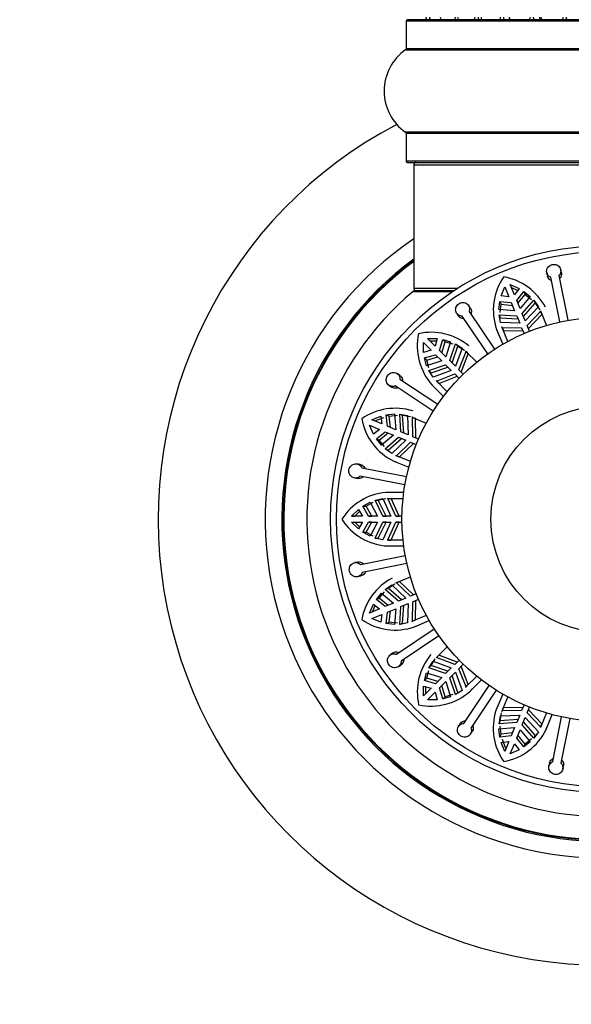
# Model space of a CAD drawing. Units: millimetres. Extents: x 0 to 1525, y 0 to 2645.
# Drawn here: x 510 to 556, y 1438 to 1521 of the extents above; entities that cross this region are included whole.
import ezdxf
from ezdxf import colors
from ezdxf.entities.mleader import LeaderData, LeaderLine
from ezdxf.math import Vec2, Vec3

# ---------------------------------------------------------------- set-up
doc = ezdxf.new("R2010")
doc.units = ezdxf.units.MM
doc.layers.add('DV1_Défaut', color=7, linetype='Continuous')
doc.layers.add('Défaut', color=7, linetype='Continuous')

# ---------------------------------------------------------------- blocks, each defined once
blk = doc.blocks.new('_DOT')
at = {"color": 0}
blk.add_line((0, 0), (-1, 0), dxfattribs=at)
at = {"color": 0, "const_width": 0.333}
blk.add_lwpolyline([(-0.1665, 0, 1), (0.1665, 0, 1)], format="xyb", close=True, dxfattribs=at)
blk = doc.blocks.new('SE')
at = {"layer": 'DV1_Défaut', "color": 7, "linetype": 'Continuous'}
for p, q in [((542.519, 1520.484), (575.819, 1520.484)), ((542.519, 1520.484), (542.519, 1518.136)), ((575.719, 1520.584), (542.619, 1520.584)), ((542.476, 1518.054), (575.862, 1518.054)), ((575.819, 1518.136), (542.519, 1518.136)), ((575.862, 1511.113), (542.476, 1511.113)), ((542.519, 1511.031), (575.819, 1511.031)), ((542.519, 1511.031), (542.519, 1508.684)), ((575.819, 1508.684), (542.519, 1508.684)), ((542.619, 1508.584), (575.719, 1508.584)), ((543.169, 1508.384), (575.169, 1508.384)), ((543.169, 1508.384), (543.169, 1497.984)), ((554.339, 1499.316), (554.393, 1499.048)), ((555.569, 1499.287), (555.515, 1499.555)), ((555.438, 1495.169), (554.674, 1498.922)), ((555.36, 1499.062), (556.124, 1495.309)), ((543.102, 1497.737), (546.435, 1497.737)), ((546.814, 1497.984), (543.169, 1497.984)), ((546.506, 1497.784), (543.231, 1497.784)), ((550.51, 1497.355), (550.808, 1498.117)), ((550.808, 1498.117), (551.158, 1497.271)), ((551.27, 1498.308), (552.019, 1497.979)), ((551.62, 1497.462), (551.27, 1498.308)), ((551.374, 1498.056), (551.901, 1497.826)), ((552.019, 1497.979), (551.62, 1497.462)), ((551.818, 1496.985), (552.418, 1497.738)), ((552.418, 1497.738), (552.521, 1497.489)), ((552.418, 1497.738), (552.956, 1497.312)), ((550.32, 1496.221), (550.399, 1496.902)), ((550.399, 1496.902), (550.502, 1496.653)), ((550.399, 1496.902), (551.356, 1496.793)), ((551.158, 1497.271), (550.51, 1497.355)), ((552.103, 1496.297), (551.818, 1496.985)), ((551.921, 1496.737), (552.521, 1497.489)), ((552.956, 1497.312), (552.103, 1496.297)), ((552.281, 1495.866), (553.262, 1496.993)), ((552.521, 1497.489), (553.058, 1497.064)), ((553.262, 1496.993), (553.365, 1496.745)), ((553.262, 1496.993), (553.644, 1496.449)), ((547.92, 1496.334), (547.768, 1496.56)), ((547.813, 1496.045), (549.955, 1492.87)), ((551.641, 1496.105), (550.32, 1496.221)), ((550.422, 1495.972), (550.502, 1496.653)), ((550.502, 1496.653), (551.459, 1496.545)), ((551.356, 1496.793), (551.641, 1496.105)), ((552.385, 1495.616), (553.365, 1496.745)), ((553.644, 1496.449), (552.536, 1495.251)), ((552.694, 1494.87), (553.828, 1496.046)), ((553.365, 1496.745), (553.748, 1496.199)), ((553.828, 1496.046), (553.812, 1496.09)), ((553.812, 1496.09), (554.315, 1494.876)), ((553.828, 1496.046), (553.933, 1495.793)), ((546.773, 1495.889), (546.926, 1495.663)), ((549.375, 1492.479), (547.233, 1495.654)), ((550.328, 1495.778), (550.431, 1495.529)), ((550.443, 1495.124), (550.328, 1495.778)), ((550.328, 1495.778), (551.819, 1495.675)), ((550.431, 1495.529), (551.923, 1495.424)), ((551.819, 1495.675), (552.074, 1495.059)), ((552.536, 1495.251), (552.281, 1495.866)), ((552.801, 1494.61), (553.933, 1495.793)), ((553.933, 1495.793), (553.917, 1495.838)), ((550.093, 1494.613), (550.229, 1494.285)), ((550.126, 1494.537), (550.642, 1493.291)), ((552.074, 1495.059), (550.443, 1495.124)), ((551.081, 1493.537), (550.578, 1494.751)), ((550.578, 1494.751), (550.598, 1494.708)), ((550.598, 1494.708), (550.703, 1494.455)), ((550.598, 1494.708), (552.232, 1494.679)), ((550.683, 1494.498), (550.703, 1494.455)), ((550.703, 1494.455), (552.339, 1494.419)), ((552.232, 1494.679), (552.433, 1494.192)), ((552.895, 1494.384), (552.694, 1494.87)), ((544.323, 1493.784), (545.141, 1493.767)), ((544.97, 1493.136), (544.323, 1493.784)), ((544.516, 1493.591), (545.09, 1493.58)), ((545.141, 1493.767), (544.97, 1493.136)), ((545.336, 1492.771), (545.602, 1493.697)), ((545.602, 1493.697), (545.792, 1493.506)), ((545.602, 1493.697), (546.262, 1493.509)), ((543.969, 1493.43), (544.617, 1492.783)), ((543.986, 1492.612), (543.969, 1493.43)), ((544.617, 1492.783), (543.986, 1492.612)), ((545.862, 1492.244), (545.336, 1492.771)), ((545.526, 1492.581), (545.792, 1493.506)), ((545.792, 1493.506), (546.451, 1493.319)), ((546.262, 1493.509), (545.862, 1492.244)), ((546.192, 1491.915), (546.667, 1493.332)), ((546.384, 1491.723), (546.857, 1493.141)), ((547.228, 1492.975), (546.663, 1491.444)), ((546.667, 1493.332), (546.857, 1493.141)), ((546.667, 1493.332), (547.228, 1492.975)), ((546.857, 1493.141), (547.419, 1492.783)), ((547.552, 1492.673), (547.52, 1492.708)), ((547.52, 1492.708), (548.45, 1491.778)), ((544.056, 1492.151), (544.982, 1492.417)), ((544.056, 1492.151), (544.247, 1491.961)), ((544.244, 1491.491), (544.056, 1492.151)), ((545.509, 1491.891), (544.244, 1491.491)), ((544.247, 1491.961), (545.172, 1492.227)), ((544.434, 1491.302), (544.247, 1491.961)), ((544.982, 1492.417), (545.509, 1491.891)), ((546.663, 1491.444), (546.192, 1491.915)), ((546.954, 1491.152), (547.552, 1492.673)), ((547.153, 1490.953), (547.746, 1492.479)), ((547.552, 1492.673), (547.746, 1492.479)), ((547.746, 1492.479), (547.714, 1492.514)), ((544.421, 1491.086), (545.838, 1491.561)), ((544.421, 1491.086), (544.612, 1490.896)), ((544.778, 1490.525), (544.421, 1491.086)), ((544.612, 1490.896), (546.03, 1491.369)), ((546.309, 1491.09), (544.778, 1490.525)), ((545.838, 1491.561), (546.309, 1491.09)), ((547.326, 1490.78), (546.954, 1491.152)), ((541.984, 1490.678), (541.757, 1490.828)), ((541.996, 1490.37), (545.189, 1488.257)), ((545.975, 1489.303), (545.045, 1490.233)), ((545.045, 1490.233), (545.08, 1490.201)), ((545.08, 1490.201), (546.601, 1490.799)), ((545.274, 1490.007), (546.8, 1490.6)), ((546.601, 1490.799), (546.973, 1490.427)), ((541.094, 1489.828), (541.322, 1489.677)), ((544.803, 1487.673), (541.609, 1489.787)), ((544.65, 1489.92), (544.901, 1489.669)), ((544.709, 1489.862), (545.663, 1488.908)), ((545.08, 1490.201), (545.274, 1490.007)), ((545.239, 1490.039), (545.274, 1490.007)), ((539.636, 1486.945), (540.398, 1487.243)), ((540.482, 1486.595), (539.636, 1486.945)), ((539.888, 1486.841), (540.648, 1487.139)), ((540.398, 1487.243), (540.482, 1486.595)), ((540.851, 1487.354), (541.532, 1487.433)), ((540.851, 1487.354), (541.1, 1487.251)), ((540.96, 1486.397), (540.851, 1487.354)), ((541.1, 1487.251), (541.781, 1487.331)), ((541.208, 1486.294), (541.1, 1487.251)), ((541.532, 1487.433), (541.648, 1486.112)), ((541.975, 1487.425), (542.224, 1487.322)), ((542.078, 1485.934), (541.975, 1487.425)), ((541.975, 1487.425), (542.629, 1487.31)), ((542.329, 1485.83), (542.224, 1487.322)), ((542.224, 1487.322), (542.88, 1487.206)), ((542.629, 1487.31), (542.694, 1485.679)), ((543.045, 1487.155), (543.002, 1487.175)), ((543.002, 1487.175), (544.216, 1486.672)), ((543.045, 1487.155), (543.298, 1487.05)), ((543.074, 1485.521), (543.045, 1487.155)), ((543.298, 1487.05), (543.255, 1487.07)), ((543.334, 1485.414), (543.298, 1487.05)), ((539.445, 1486.483), (540.291, 1486.133)), ((539.773, 1485.734), (539.445, 1486.483)), ((540.291, 1486.133), (539.773, 1485.734)), ((541.648, 1486.112), (540.96, 1486.397)), ((540.015, 1485.335), (540.768, 1485.935)), ((540.015, 1485.335), (540.264, 1485.232)), ((540.441, 1484.797), (540.015, 1485.335)), ((540.264, 1485.232), (541.016, 1485.832)), ((541.456, 1485.65), (540.441, 1484.797)), ((540.76, 1484.491), (541.887, 1485.472)), ((540.768, 1485.935), (541.456, 1485.65)), ((541.008, 1484.388), (542.137, 1485.368)), ((541.887, 1485.472), (542.502, 1485.217)), ((542.694, 1485.679), (542.078, 1485.934)), ((543.561, 1485.32), (543.074, 1485.521)), ((540.689, 1484.695), (540.264, 1485.232)), ((540.76, 1484.491), (541.008, 1484.388)), ((541.304, 1484.109), (540.76, 1484.491)), ((542.502, 1485.217), (541.304, 1484.109)), ((541.707, 1483.925), (542.883, 1485.059)), ((541.96, 1483.82), (543.143, 1484.952)), ((542.883, 1485.059), (543.369, 1484.858)), ((542.877, 1483.438), (541.662, 1483.941)), ((541.662, 1483.941), (541.707, 1483.925)), ((541.707, 1483.925), (541.96, 1483.82)), ((541.915, 1483.836), (541.96, 1483.82)), ((538.664, 1483.181), (538.396, 1483.233)), ((538.792, 1482.901), (542.552, 1482.17)), ((541.417, 1483.5), (541.671, 1483.395)), ((541.494, 1483.47), (542.74, 1482.954)), ((538.167, 1482.055), (538.435, 1482.003)), ((542.418, 1481.483), (538.659, 1482.214)), ((539.901, 1480.172), (540.549, 1480.316)), ((540.17, 1480.172), (540.82, 1480.316)), ((540.549, 1480.316), (541.233, 1478.834)), ((542.319, 1480.834), (540.814, 1480.834)), ((540.945, 1480.334), (541.219, 1480.334)), ((540.992, 1480.332), (540.945, 1480.334)), ((540.945, 1480.334), (542.259, 1480.334)), ((540.992, 1480.332), (541.266, 1480.332)), ((541.645, 1478.834), (540.992, 1480.332)), ((541.266, 1480.332), (541.219, 1480.334)), ((541.926, 1478.834), (541.266, 1480.332)), ((538.889, 1479.677), (539.488, 1480.01)), ((538.889, 1479.677), (539.159, 1479.677)), ((539.356, 1478.834), (538.889, 1479.677)), ((539.159, 1479.677), (539.757, 1480.01)), ((539.624, 1478.834), (539.159, 1479.677)), ((539.488, 1480.01), (540.101, 1478.834)), ((539.901, 1480.172), (540.17, 1480.172)), ((540.566, 1478.834), (539.901, 1480.172)), ((540.838, 1478.834), (540.17, 1480.172)), ((537.923, 1478.834), (538.514, 1479.4)), ((537.923, 1478.834), (538.196, 1478.834)), ((538.839, 1478.834), (537.923, 1478.834)), ((538.196, 1478.834), (538.61, 1479.233)), ((538.514, 1479.4), (538.839, 1478.834)), ((539.356, 1478.834), (539.624, 1478.834)), ((540.101, 1478.834), (539.356, 1478.834)), ((540.566, 1478.834), (540.838, 1478.834)), ((541.233, 1478.834), (540.566, 1478.834)), ((541.645, 1478.834), (541.926, 1478.834)), ((542.171, 1478.834), (541.645, 1478.834)), ((537.923, 1478.334), (538.196, 1478.334)), ((537.923, 1478.334), (538.839, 1478.334)), ((538.514, 1477.767), (537.923, 1478.334)), ((538.61, 1477.935), (538.196, 1478.334)), ((538.839, 1478.334), (538.514, 1477.767)), ((538.889, 1477.491), (539.356, 1478.334)), ((539.159, 1477.491), (539.624, 1478.334)), ((539.624, 1478.334), (539.356, 1478.334)), ((539.356, 1478.334), (540.101, 1478.334)), ((540.101, 1478.334), (539.488, 1477.157)), ((539.901, 1476.996), (540.566, 1478.334)), ((540.17, 1476.996), (540.838, 1478.334)), ((541.233, 1478.334), (540.549, 1476.852)), ((540.838, 1478.334), (540.566, 1478.334)), ((540.566, 1478.334), (541.233, 1478.334)), ((540.992, 1476.836), (541.645, 1478.334)), ((541.266, 1476.836), (541.926, 1478.334)), ((541.926, 1478.334), (541.645, 1478.334)), ((541.645, 1478.334), (542.171, 1478.334)), ((538.889, 1477.491), (539.159, 1477.491)), ((539.488, 1477.157), (538.889, 1477.491)), ((539.757, 1477.157), (539.159, 1477.491)), ((539.901, 1476.996), (540.17, 1476.996)), ((540.549, 1476.852), (539.901, 1476.996)), ((540.887, 1476.333), (541.243, 1476.333)), ((540.945, 1476.834), (540.992, 1476.836)), ((540.945, 1476.834), (541.219, 1476.834)), ((542.259, 1476.834), (540.945, 1476.834)), ((540.969, 1476.334), (541.243, 1476.334)), ((540.969, 1476.334), (542.319, 1476.334)), ((540.992, 1476.836), (541.266, 1476.836)), ((541.219, 1476.834), (541.266, 1476.836)), ((538.691, 1474.775), (542.444, 1475.538)), ((538.466, 1474.984), (538.198, 1474.93)), ((542.584, 1474.852), (538.831, 1474.089)), ((538.437, 1473.754), (538.705, 1473.808)), ((541.662, 1473.227), (542.877, 1473.73)), ((540.76, 1472.677), (541.304, 1473.059)), ((541.008, 1472.78), (541.554, 1473.162)), ((541.304, 1473.059), (542.502, 1471.951)), ((541.707, 1473.243), (541.662, 1473.227)), ((541.707, 1473.243), (541.96, 1473.348)), ((542.883, 1472.109), (541.707, 1473.243)), ((541.96, 1473.348), (541.915, 1473.331)), ((543.143, 1472.216), (541.96, 1473.348)), ((540.015, 1471.833), (540.441, 1472.37)), ((540.264, 1471.936), (540.689, 1472.473)), ((540.441, 1472.37), (541.456, 1471.518)), ((540.76, 1472.677), (541.008, 1472.78)), ((541.887, 1471.696), (540.76, 1472.677)), ((542.137, 1471.8), (541.008, 1472.78)), ((543.369, 1472.31), (542.883, 1472.109)), ((539.445, 1470.684), (539.773, 1471.434)), ((539.697, 1470.789), (539.927, 1471.316)), ((539.773, 1471.434), (540.291, 1471.035)), ((540.015, 1471.833), (540.264, 1471.936)), ((540.768, 1471.233), (540.015, 1471.833)), ((541.016, 1471.335), (540.264, 1471.936)), ((541.456, 1471.518), (540.768, 1471.233)), ((542.502, 1471.951), (541.887, 1471.696)), ((541.975, 1469.743), (542.078, 1471.234)), ((542.078, 1471.234), (542.694, 1471.489)), ((542.224, 1469.846), (542.329, 1471.338)), ((542.694, 1471.489), (542.629, 1469.858)), ((543.045, 1470.013), (543.074, 1471.647)), ((543.074, 1471.647), (543.561, 1471.848)), ((543.298, 1470.117), (543.334, 1471.754)), ((540.291, 1471.035), (539.445, 1470.684)), ((539.636, 1470.222), (540.482, 1470.573)), ((540.482, 1470.573), (540.398, 1469.925)), ((540.851, 1469.813), (540.96, 1470.771)), ((540.96, 1470.771), (541.648, 1471.056)), ((541.1, 1469.916), (541.208, 1470.873)), ((541.648, 1471.056), (541.532, 1469.734)), ((544.216, 1470.496), (543.002, 1469.993)), ((540.398, 1469.925), (539.636, 1470.222)), ((540.851, 1469.813), (541.1, 1469.916)), ((541.532, 1469.734), (540.851, 1469.813)), ((541.781, 1469.837), (541.1, 1469.916)), ((542.629, 1469.858), (541.975, 1469.743)), ((541.975, 1469.743), (542.224, 1469.846)), ((543.002, 1469.993), (543.045, 1470.013)), ((543.045, 1470.013), (543.298, 1470.117)), ((543.14, 1469.508), (543.468, 1469.644)), ((543.216, 1469.54), (544.462, 1470.057)), ((543.255, 1470.098), (543.298, 1470.117)), ((541.708, 1467.228), (544.883, 1469.37)), ((545.274, 1468.789), (542.099, 1466.648)), ((545.045, 1466.935), (545.975, 1467.864)), ((541.419, 1467.335), (541.193, 1467.183)), ((545.08, 1466.967), (545.274, 1467.161)), ((545.274, 1467.161), (545.239, 1467.128)), ((546.8, 1466.568), (545.274, 1467.161)), ((541.864, 1466.188), (542.091, 1466.34)), ((544.421, 1466.082), (544.778, 1466.642)), ((544.421, 1466.082), (544.612, 1466.272)), ((544.612, 1466.272), (544.97, 1466.834)), ((546.03, 1465.798), (544.612, 1466.272)), ((544.778, 1466.642), (546.309, 1466.078)), ((545.08, 1466.967), (545.045, 1466.935)), ((546.601, 1466.369), (545.08, 1466.967)), ((546.973, 1466.741), (546.601, 1466.369)), ((546.954, 1466.015), (547.326, 1466.388)), ((547.746, 1464.688), (547.153, 1466.214)), ((544.056, 1465.017), (544.244, 1465.676)), ((544.244, 1465.676), (545.509, 1465.277)), ((544.247, 1465.207), (544.434, 1465.866)), ((545.838, 1465.606), (544.421, 1466.082)), ((546.309, 1466.078), (545.838, 1465.606)), ((546.192, 1465.253), (546.663, 1465.724)), ((546.857, 1464.026), (546.384, 1465.445)), ((546.663, 1465.724), (547.228, 1464.193)), ((547.552, 1464.495), (546.954, 1466.015)), ((548.45, 1465.389), (547.52, 1464.46)), ((543.969, 1463.738), (543.986, 1464.556)), ((543.986, 1464.556), (544.617, 1464.385)), ((544.056, 1465.017), (544.247, 1465.207)), ((544.982, 1464.75), (544.056, 1465.017)), ((545.172, 1464.94), (544.247, 1465.207)), ((545.509, 1465.277), (544.982, 1464.75)), ((545.336, 1464.397), (545.862, 1464.924)), ((545.792, 1463.661), (545.526, 1464.587)), ((545.862, 1464.924), (546.262, 1463.659)), ((546.667, 1463.836), (546.192, 1465.253)), ((547.382, 1461.41), (549.496, 1464.604)), ((547.552, 1464.495), (547.746, 1464.688)), ((547.714, 1464.653), (547.746, 1464.688)), ((547.891, 1464.124), (548.845, 1465.078)), ((544.617, 1464.385), (543.969, 1463.738)), ((544.162, 1463.93), (544.173, 1464.505)), ((544.323, 1463.384), (544.97, 1464.032)), ((544.97, 1464.032), (545.141, 1463.401)), ((545.602, 1463.471), (545.336, 1464.397)), ((546.451, 1463.849), (545.792, 1463.661)), ((547.228, 1464.193), (546.667, 1463.836)), ((546.667, 1463.836), (546.857, 1464.026)), ((547.52, 1464.46), (547.552, 1464.495)), ((547.833, 1464.065), (548.084, 1464.316)), ((550.08, 1464.218), (547.966, 1461.024)), ((550.642, 1463.877), (550.066, 1462.487)), ((545.141, 1463.401), (544.323, 1463.384)), ((545.602, 1463.471), (545.792, 1463.661)), ((546.262, 1463.659), (545.602, 1463.471)), ((550.578, 1462.417), (551.081, 1463.631)), ((552.433, 1462.975), (552.232, 1462.489)), ((550.431, 1461.638), (550.547, 1462.295)), ((550.443, 1462.044), (552.074, 1462.108)), ((550.598, 1462.459), (550.578, 1462.417)), ((550.598, 1462.459), (550.703, 1462.713)), ((552.232, 1462.489), (550.598, 1462.459)), ((550.703, 1462.713), (550.683, 1462.669)), ((552.339, 1462.749), (550.703, 1462.713)), ((552.074, 1462.108), (551.819, 1461.493)), ((552.694, 1462.298), (552.895, 1462.784)), ((553.828, 1461.121), (552.694, 1462.298)), ((553.933, 1461.374), (552.801, 1462.557)), ((554.315, 1462.292), (553.812, 1461.077)), ((554.283, 1460.908), (554.799, 1462.155)), ((547.075, 1461.399), (546.925, 1461.171)), ((550.328, 1461.39), (550.443, 1462.044)), ((550.328, 1461.39), (550.431, 1461.638)), ((551.819, 1461.493), (550.328, 1461.39)), ((551.923, 1461.743), (550.431, 1461.638)), ((552.281, 1461.301), (552.536, 1461.917)), ((553.262, 1460.174), (552.281, 1461.301)), ((553.365, 1460.423), (552.385, 1461.552)), ((552.536, 1461.917), (553.644, 1460.718)), ((553.828, 1461.121), (553.933, 1461.374)), ((553.917, 1461.33), (553.933, 1461.374)), ((554.852, 1458.207), (555.583, 1461.967)), ((556.27, 1461.833), (555.539, 1458.073)), ((547.925, 1460.509), (548.076, 1460.736)), ((550.32, 1460.947), (551.641, 1461.062)), ((550.399, 1460.266), (550.32, 1460.947)), ((550.399, 1460.266), (550.502, 1460.515)), ((550.502, 1460.515), (550.422, 1461.195)), ((551.459, 1460.622), (550.502, 1460.515)), ((551.641, 1461.062), (551.356, 1460.374)), ((551.818, 1460.183), (552.103, 1460.871)), ((552.521, 1459.678), (551.921, 1460.431)), ((552.103, 1460.871), (552.956, 1459.855)), ((553.644, 1460.718), (553.262, 1460.174)), ((553.262, 1460.174), (553.365, 1460.423)), ((553.812, 1461.077), (553.828, 1461.121)), ((554.252, 1460.832), (554.358, 1461.086)), ((551.356, 1460.374), (550.399, 1460.266)), ((550.51, 1459.813), (551.158, 1459.897)), ((550.808, 1459.051), (550.51, 1459.813)), ((550.912, 1459.303), (550.614, 1460.063)), ((551.158, 1459.897), (550.808, 1459.051)), ((551.27, 1458.86), (551.62, 1459.706)), ((551.62, 1459.706), (552.019, 1459.188)), ((552.418, 1459.43), (551.818, 1460.183)), ((552.956, 1459.855), (552.418, 1459.43)), ((552.418, 1459.43), (552.521, 1459.678)), ((553.058, 1460.103), (552.521, 1459.678)), ((552.019, 1459.188), (551.27, 1458.86)), ((554.572, 1458.079), (554.52, 1457.811)), ((555.698, 1457.582), (555.75, 1457.85))]:
    blk.add_line(p, q, dxfattribs=at)
for radius in [23, 22.5, 17, 9.516]:
    blk.add_circle((559.169, 1478.584), radius, dxfattribs=at)
for centre, radius, start, end in [((542.619, 1520.484), 0.1, 90, 180), ((544.369, 1520.784), 0.2, 180, 270), ((544.675, 1520.784), 0.2, 180, 270), ((545.58, 1520.784), 0.2, 180, 270), ((547.043, 1520.784), 0.2, 180, 270), ((549.001, 1520.784), 0.2, 180, 270), ((551.369, 1520.784), 0.2, 180, 270), ((554.043, 1520.784), 0.2, 180, 270), ((544.905, 1514.584), 4.236, 124.98213, 235.01787), ((542.419, 1518.136), 0.1, 304.98213, 0), ((559.169, 1478.584), 37.5, 117.71532, 332.28468), ((542.419, 1511.031), 0.1, 0, 55.01787), ((542.619, 1508.684), 0.1, 180, 270), ((543.369, 1508.384), 0.2, 90, 180), ((559.169, 1478.584), 28.5, 124.15292, 325.84708), ((559.169, 1478.584), 27.1, 126.18582, 323.81418), ((559.169, 1478.584), 27, 126.3412, 323.6588), ((559.169, 1478.584), 26.942, 126.43177, 323.56823), ((554.751, 1496.166), 4.904, 145.16272, 199.39393), ((549.85, 1494.104), 4.941, 27.72468, 79.7825), ((559.169, 1478.584), 25, 129.99246, 317.26789), ((543.231, 1497.584), 0.2, 90, 129.99246), ((543.369, 1497.984), 0.2, 180, 270), ((548.359, 1493.137), 4.904, 167.66272, 221.89393), ((544.62, 1489.356), 4.941, 50.22468, 102.2825), ((541.605, 1482.968), 4.941, 72.72468, 124.7825), ((543.613, 1487.892), 4.904, 190.16272, 244.39393), ((541.264, 1475.913), 4.941, 95.22468, 147.2825), ((541.235, 1481.23), 4.904, 212.66272, 266.89393), ((543.649, 1469.264), 4.941, 117.72468, 169.7825), ((541.587, 1474.166), 4.904, 235.16272, 289.39393), ((548.397, 1464.034), 4.941, 140.22468, 192.2825), ((544.616, 1467.774), 4.904, 257.66272, 311.89393), ((554.785, 1461.02), 4.941, 162.72468, 214.7825), ((549.861, 1463.028), 4.904, 280.16272, 334.39393)]:
    blk.add_arc(centre, radius, start, end, dxfattribs=at)
for centre, ratio, start_param, end_param in [((545.542, 1520.784), 0.084013, 0, 0.172532), ((546.611, 1520.784), 0.289353, 0, 1.570796), ((548.229, 1520.784), 0.482048, 0, 1.570796), ((548.724, 1520.784), 0.756886, 4.712389, 6.283185), ((550.324, 1520.784), 0.653675, 0, 1.570796), ((550.828, 1520.784), 0.604466, 4.712389, 6.283185), ((551.291, 1520.784), 0.570851, 5.150071, 6.283185), ((552.807, 1520.784), 0.796733, 0, 1.570796), ((553.295, 1520.784), 0.425628, 4.712389, 6.283185), ((553.819, 1520.784), 0.38767, 4.712389, 6.283185), ((555.567, 1520.784), 0.90497, 0, 1.570796), ((556.02, 1520.784), 0.228188, 4.712389, 6.283185)]:
    blk.add_ellipse(centre, major_axis=(0, -0.2), ratio=ratio, start_param=start_param, end_param=end_param, dxfattribs=at)
for points, knots in [([(554.674, 1498.922), (554.629, 1498.94), (554.586, 1498.964), (554.548, 1498.992), (554.516, 1499.015), (554.487, 1499.042), (554.461, 1499.071), (554.418, 1499.119), (554.385, 1499.175), (554.362, 1499.234), (554.34, 1499.293), (554.328, 1499.358), (554.328, 1499.422), (554.328, 1499.487), (554.34, 1499.553), (554.362, 1499.615), (554.385, 1499.678), (554.419, 1499.739), (554.462, 1499.791), (554.505, 1499.844), (554.558, 1499.89), (554.616, 1499.925), (554.673, 1499.96), (554.737, 1499.986), (554.802, 1500), (554.866, 1500.014), (554.933, 1500.018), (554.998, 1500.011), (555.062, 1500.004), (555.126, 1499.986), (555.184, 1499.96), (555.244, 1499.933), (555.299, 1499.896), (555.346, 1499.852), (555.394, 1499.808), (555.435, 1499.754), (555.464, 1499.697), (555.494, 1499.639), (555.514, 1499.575), (555.522, 1499.511), (555.529, 1499.447), (555.525, 1499.381), (555.509, 1499.318), (555.493, 1499.257), (555.466, 1499.196), (555.428, 1499.143), (555.408, 1499.114), (555.385, 1499.087), (555.36, 1499.062)], [0, 0, 0, 0, 0.049504, 0.049504, 0.049504, 0.090176, 0.090176, 0.090176, 0.157821, 0.157821, 0.157821, 0.225413, 0.225413, 0.225413, 0.293804, 0.293804, 0.293804, 0.362711, 0.362711, 0.362711, 0.430787, 0.430787, 0.430787, 0.496896, 0.496896, 0.496896, 0.561301, 0.561301, 0.561301, 0.625531, 0.625531, 0.625531, 0.691162, 0.691162, 0.691162, 0.758751, 0.758751, 0.758751, 0.827552, 0.827552, 0.827552, 0.896201, 0.896201, 0.896201, 0.963832, 0.963832, 0.963832, 1, 1, 1, 1]), ([(554.728, 1498.657), (554.688, 1498.673), (554.649, 1498.693), (554.614, 1498.717), (554.562, 1498.753), (554.516, 1498.798), (554.48, 1498.849), (554.444, 1498.9), (554.416, 1498.958), (554.4, 1499.018), (554.398, 1499.028), (554.396, 1499.037), (554.394, 1499.047)], [0, 0, 0, 0, 0.2353819, 0.2353819, 0.2353819, 0.5877572, 0.5877572, 0.5877572, 0.9427499, 0.9427499, 0.9427499, 1, 1, 1, 1]), ([(555.569, 1499.287), (555.571, 1499.277), (555.573, 1499.268), (555.574, 1499.259), (555.584, 1499.196), (555.581, 1499.13), (555.567, 1499.067), (555.553, 1499.005), (555.527, 1498.945), (555.491, 1498.891), (555.469, 1498.857), (555.443, 1498.825), (555.414, 1498.797)], [0, 0, 0, 0, 0.0528909, 0.0528909, 0.0528909, 0.4176769, 0.4176769, 0.4176769, 0.7777074, 0.7777074, 0.7777074, 1, 1, 1, 1]), ([(547.233, 1495.654), (547.184, 1495.653), (547.136, 1495.659), (547.09, 1495.67), (547.051, 1495.679), (547.014, 1495.692), (546.979, 1495.709), (546.922, 1495.737), (546.869, 1495.776), (546.826, 1495.823), (546.782, 1495.869), (546.747, 1495.924), (546.722, 1495.983), (546.697, 1496.043), (546.683, 1496.109), (546.679, 1496.175), (546.676, 1496.241), (546.685, 1496.31), (546.705, 1496.376), (546.724, 1496.44), (546.755, 1496.503), (546.796, 1496.558), (546.835, 1496.612), (546.884, 1496.66), (546.939, 1496.699), (546.993, 1496.736), (547.053, 1496.765), (547.116, 1496.783), (547.178, 1496.802), (547.244, 1496.81), (547.307, 1496.808), (547.373, 1496.806), (547.438, 1496.793), (547.498, 1496.77), (547.56, 1496.747), (547.617, 1496.714), (547.667, 1496.672), (547.717, 1496.63), (547.759, 1496.579), (547.791, 1496.522), (547.823, 1496.466), (547.844, 1496.403), (547.853, 1496.339), (547.862, 1496.276), (547.859, 1496.21), (547.845, 1496.146), (547.838, 1496.112), (547.827, 1496.078), (547.813, 1496.045)], [0, 0, 0, 0, 0.049504, 0.049504, 0.049504, 0.090176, 0.090176, 0.090176, 0.157821, 0.157821, 0.157821, 0.225413, 0.225413, 0.225413, 0.293804, 0.293804, 0.293804, 0.362711, 0.362711, 0.362711, 0.430787, 0.430787, 0.430787, 0.496896, 0.496896, 0.496896, 0.561301, 0.561301, 0.561301, 0.625531, 0.625531, 0.625531, 0.691162, 0.691162, 0.691162, 0.758751, 0.758751, 0.758751, 0.827552, 0.827552, 0.827552, 0.896201, 0.896201, 0.896201, 0.963832, 0.963832, 0.963832, 1, 1, 1, 1]), ([(547.92, 1496.334), (547.948, 1496.293), (547.97, 1496.248), (547.985, 1496.202), (548.004, 1496.141), (548.013, 1496.077), (548.009, 1496.012), (548.006, 1495.949), (547.991, 1495.884), (547.966, 1495.823), (547.965, 1495.823), (547.965, 1495.822), (547.965, 1495.821)], [0, 0, 0, 0, 0.278566, 0.278566, 0.278566, 0.638778, 0.638778, 0.638778, 0.99515, 0.99515, 0.99515, 1, 1, 1, 1]), ([(547.384, 1495.429), (547.366, 1495.429), (547.348, 1495.43), (547.33, 1495.431), (547.266, 1495.436), (547.203, 1495.452), (547.146, 1495.477), (547.089, 1495.503), (547.036, 1495.539), (546.992, 1495.582), (546.967, 1495.607), (546.945, 1495.634), (546.926, 1495.663)], [0, 0, 0, 0, 0.097768, 0.097768, 0.097768, 0.449443, 0.449443, 0.449443, 0.802968, 0.802968, 0.802968, 1, 1, 1, 1]), ([(541.609, 1489.787), (541.565, 1489.768), (541.518, 1489.754), (541.471, 1489.747), (541.432, 1489.74), (541.392, 1489.739), (541.354, 1489.741), (541.29, 1489.745), (541.226, 1489.761), (541.168, 1489.787), (541.111, 1489.813), (541.057, 1489.85), (541.011, 1489.895), (540.965, 1489.941), (540.927, 1489.996), (540.898, 1490.056), (540.87, 1490.117), (540.851, 1490.184), (540.845, 1490.251), (540.838, 1490.319), (540.843, 1490.389), (540.859, 1490.455), (540.875, 1490.52), (540.902, 1490.583), (540.938, 1490.64), (540.973, 1490.695), (541.018, 1490.745), (541.068, 1490.785), (541.119, 1490.826), (541.176, 1490.859), (541.236, 1490.881), (541.297, 1490.904), (541.363, 1490.917), (541.427, 1490.92), (541.492, 1490.922), (541.559, 1490.913), (541.62, 1490.893), (541.683, 1490.874), (541.742, 1490.843), (541.792, 1490.803), (541.843, 1490.763), (541.887, 1490.713), (541.92, 1490.657), (541.952, 1490.602), (541.975, 1490.54), (541.987, 1490.476), (541.993, 1490.442), (541.996, 1490.406), (541.996, 1490.37)], [0, 0, 0, 0, 0.049504, 0.049504, 0.049504, 0.090176, 0.090176, 0.090176, 0.157821, 0.157821, 0.157821, 0.225413, 0.225413, 0.225413, 0.293804, 0.293804, 0.293804, 0.362711, 0.362711, 0.362711, 0.430787, 0.430787, 0.430787, 0.496896, 0.496896, 0.496896, 0.561301, 0.561301, 0.561301, 0.625531, 0.625531, 0.625531, 0.691162, 0.691162, 0.691162, 0.758751, 0.758751, 0.758751, 0.827552, 0.827552, 0.827552, 0.896201, 0.896201, 0.896201, 0.963832, 0.963832, 0.963832, 1, 1, 1, 1]), ([(541.984, 1490.678), (542.012, 1490.659), (542.039, 1490.638), (542.062, 1490.615), (542.092, 1490.585), (542.119, 1490.552), (542.141, 1490.516), (542.174, 1490.462), (542.198, 1490.402), (542.21, 1490.339), (542.218, 1490.301), (542.222, 1490.261), (542.221, 1490.221)], [0, 0, 0, 0, 0.19052, 0.19052, 0.19052, 0.428892, 0.428892, 0.428892, 0.783194, 0.783194, 0.783194, 1, 1, 1, 1]), ([(541.835, 1489.637), (541.794, 1489.62), (541.752, 1489.607), (541.709, 1489.599), (541.647, 1489.588), (541.583, 1489.587), (541.521, 1489.598), (541.46, 1489.608), (541.4, 1489.631), (541.346, 1489.662), (541.338, 1489.667), (541.33, 1489.672), (541.322, 1489.677)], [0, 0, 0, 0, 0.240062, 0.240062, 0.240062, 0.592449, 0.592449, 0.592449, 0.94748, 0.94748, 0.94748, 1, 1, 1, 1]), ([(538.659, 1482.214), (538.625, 1482.179), (538.587, 1482.149), (538.546, 1482.124), (538.513, 1482.103), (538.477, 1482.087), (538.44, 1482.074), (538.38, 1482.053), (538.315, 1482.043), (538.251, 1482.045), (538.188, 1482.048), (538.124, 1482.061), (538.065, 1482.086), (538.005, 1482.11), (537.948, 1482.146), (537.899, 1482.191), (537.85, 1482.236), (537.807, 1482.291), (537.775, 1482.351), (537.743, 1482.41), (537.72, 1482.477), (537.71, 1482.545), (537.7, 1482.61), (537.7, 1482.679), (537.712, 1482.745), (537.724, 1482.809), (537.746, 1482.873), (537.777, 1482.93), (537.808, 1482.987), (537.849, 1483.039), (537.895, 1483.083), (537.943, 1483.127), (537.998, 1483.164), (538.056, 1483.191), (538.116, 1483.218), (538.181, 1483.235), (538.245, 1483.241), (538.31, 1483.246), (538.377, 1483.24), (538.439, 1483.223), (538.501, 1483.205), (538.561, 1483.176), (538.612, 1483.137), (538.663, 1483.099), (538.708, 1483.05), (538.744, 1482.995), (538.763, 1482.966), (538.779, 1482.934), (538.792, 1482.901)], [0, 0, 0, 0, 0.049504, 0.049504, 0.049504, 0.090176, 0.090176, 0.090176, 0.157821, 0.157821, 0.157821, 0.225413, 0.225413, 0.225413, 0.293804, 0.293804, 0.293804, 0.362711, 0.362711, 0.362711, 0.430787, 0.430787, 0.430787, 0.496896, 0.496896, 0.496896, 0.561301, 0.561301, 0.561301, 0.625531, 0.625531, 0.625531, 0.691162, 0.691162, 0.691162, 0.758751, 0.758751, 0.758751, 0.827552, 0.827552, 0.827552, 0.896201, 0.896201, 0.896201, 0.963832, 0.963832, 0.963832, 1, 1, 1, 1]), ([(538.664, 1483.181), (538.704, 1483.173), (538.742, 1483.161), (538.779, 1483.145), (538.817, 1483.127), (538.854, 1483.105), (538.887, 1483.079), (538.936, 1483.041), (538.979, 1482.992), (539.013, 1482.938), (539.031, 1482.91), (539.046, 1482.88), (539.058, 1482.85)], [0, 0, 0, 0, 0.228348, 0.228348, 0.228348, 0.466065, 0.466065, 0.466065, 0.819966, 0.819966, 0.819966, 1, 1, 1, 1]), ([(538.924, 1482.162), (538.889, 1482.126), (538.849, 1482.094), (538.806, 1482.069), (538.752, 1482.036), (538.692, 1482.013), (538.631, 1482.002), (538.57, 1481.991), (538.505, 1481.99), (538.444, 1482.001), (538.441, 1482.002), (538.438, 1482.002), (538.436, 1482.003)], [0, 0, 0, 0, 0.276078, 0.276078, 0.276078, 0.628498, 0.628498, 0.628498, 0.983781, 0.983781, 0.983781, 1, 1, 1, 1]), ([(538.831, 1474.089), (538.813, 1474.044), (538.789, 1474.001), (538.761, 1473.962), (538.738, 1473.931), (538.711, 1473.901), (538.682, 1473.876), (538.634, 1473.833), (538.578, 1473.799), (538.519, 1473.777), (538.46, 1473.755), (538.395, 1473.743), (538.331, 1473.743), (538.266, 1473.743), (538.2, 1473.754), (538.138, 1473.777), (538.075, 1473.799), (538.014, 1473.833), (537.962, 1473.877), (537.909, 1473.92), (537.863, 1473.972), (537.828, 1474.031), (537.793, 1474.088), (537.767, 1474.152), (537.753, 1474.217), (537.739, 1474.281), (537.735, 1474.348), (537.742, 1474.413), (537.749, 1474.477), (537.767, 1474.541), (537.793, 1474.599), (537.82, 1474.659), (537.857, 1474.714), (537.901, 1474.761), (537.945, 1474.809), (537.999, 1474.849), (538.056, 1474.879), (538.114, 1474.909), (538.178, 1474.929), (538.242, 1474.937), (538.306, 1474.944), (538.372, 1474.94), (538.435, 1474.924), (538.496, 1474.908), (538.557, 1474.88), (538.61, 1474.843), (538.639, 1474.823), (538.666, 1474.8), (538.691, 1474.775)], [0, 0, 0, 0, 0.049504, 0.049504, 0.049504, 0.090176, 0.090176, 0.090176, 0.157821, 0.157821, 0.157821, 0.225413, 0.225413, 0.225413, 0.293804, 0.293804, 0.293804, 0.362711, 0.362711, 0.362711, 0.430787, 0.430787, 0.430787, 0.496896, 0.496896, 0.496896, 0.561301, 0.561301, 0.561301, 0.625531, 0.625531, 0.625531, 0.691162, 0.691162, 0.691162, 0.758751, 0.758751, 0.758751, 0.827552, 0.827552, 0.827552, 0.896201, 0.896201, 0.896201, 0.963832, 0.963832, 0.963832, 1, 1, 1, 1]), ([(538.466, 1474.984), (538.504, 1474.992), (538.543, 1474.995), (538.582, 1474.994), (538.645, 1474.993), (538.71, 1474.98), (538.769, 1474.955), (538.808, 1474.94), (538.845, 1474.919), (538.879, 1474.895), (538.907, 1474.875), (538.932, 1474.853), (538.956, 1474.829)], [0, 0, 0, 0, 0.220633, 0.220633, 0.220633, 0.583597, 0.583597, 0.583597, 0.81486, 0.81486, 0.81486, 1, 1, 1, 1]), ([(539.096, 1474.143), (539.078, 1474.097), (539.054, 1474.053), (539.025, 1474.014), (538.988, 1473.963), (538.941, 1473.919), (538.89, 1473.884), (538.837, 1473.85), (538.779, 1473.825), (538.718, 1473.811), (538.714, 1473.81), (538.71, 1473.809), (538.705, 1473.808)], [0, 0, 0, 0, 0.268754, 0.268754, 0.268754, 0.621175, 0.621175, 0.621175, 0.976414, 0.976414, 0.976414, 1, 1, 1, 1]), ([(542.099, 1466.648), (542.1, 1466.599), (542.094, 1466.551), (542.083, 1466.504), (542.074, 1466.466), (542.061, 1466.429), (542.044, 1466.394), (542.016, 1466.336), (541.977, 1466.284), (541.93, 1466.241), (541.884, 1466.197), (541.829, 1466.162), (541.77, 1466.137), (541.71, 1466.112), (541.644, 1466.097), (541.578, 1466.094), (541.512, 1466.091), (541.443, 1466.099), (541.377, 1466.119), (541.313, 1466.139), (541.25, 1466.17), (541.194, 1466.21), (541.141, 1466.25), (541.093, 1466.299), (541.054, 1466.354), (541.017, 1466.407), (540.988, 1466.468), (540.97, 1466.53), (540.951, 1466.593), (540.943, 1466.658), (540.945, 1466.722), (540.947, 1466.787), (540.96, 1466.853), (540.983, 1466.913), (541.006, 1466.974), (541.039, 1467.032), (541.081, 1467.081), (541.123, 1467.131), (541.174, 1467.174), (541.231, 1467.206), (541.287, 1467.237), (541.35, 1467.259), (541.414, 1467.268), (541.477, 1467.277), (541.543, 1467.274), (541.607, 1467.26), (541.641, 1467.253), (541.675, 1467.242), (541.708, 1467.228)], [0, 0, 0, 0, 0.049504, 0.049504, 0.049504, 0.090176, 0.090176, 0.090176, 0.157821, 0.157821, 0.157821, 0.225413, 0.225413, 0.225413, 0.293804, 0.293804, 0.293804, 0.362711, 0.362711, 0.362711, 0.430787, 0.430787, 0.430787, 0.496896, 0.496896, 0.496896, 0.561301, 0.561301, 0.561301, 0.625531, 0.625531, 0.625531, 0.691162, 0.691162, 0.691162, 0.758751, 0.758751, 0.758751, 0.827552, 0.827552, 0.827552, 0.896201, 0.896201, 0.896201, 0.963832, 0.963832, 0.963832, 1, 1, 1, 1]), ([(541.419, 1467.335), (541.455, 1467.359), (541.495, 1467.38), (541.536, 1467.394), (541.596, 1467.416), (541.66, 1467.426), (541.725, 1467.425), (541.789, 1467.423), (541.854, 1467.41), (541.915, 1467.387), (541.921, 1467.384), (541.926, 1467.382), (541.932, 1467.379)], [0, 0, 0, 0, 0.247472, 0.247472, 0.247472, 0.609603, 0.609603, 0.609603, 0.966447, 0.966447, 0.966447, 1, 1, 1, 1]), ([(542.324, 1466.799), (542.324, 1466.745), (542.318, 1466.691), (542.304, 1466.64), (542.287, 1466.579), (542.26, 1466.521), (542.224, 1466.47), (542.188, 1466.42), (542.142, 1466.375), (542.09, 1466.34)], [0, 0, 0, 0, 0.294544, 0.294544, 0.294544, 0.646938, 0.646938, 0.646938, 1, 1, 1, 1]), ([(547.966, 1461.024), (547.985, 1460.979), (547.999, 1460.932), (548.006, 1460.885), (548.013, 1460.846), (548.014, 1460.807), (548.012, 1460.768), (548.008, 1460.704), (547.992, 1460.641), (547.966, 1460.583), (547.94, 1460.525), (547.903, 1460.472), (547.858, 1460.426), (547.812, 1460.38), (547.757, 1460.341), (547.697, 1460.313), (547.636, 1460.285), (547.569, 1460.266), (547.502, 1460.259), (547.434, 1460.253), (547.364, 1460.258), (547.298, 1460.274), (547.233, 1460.289), (547.17, 1460.316), (547.113, 1460.353), (547.058, 1460.388), (547.008, 1460.433), (546.968, 1460.483), (546.927, 1460.534), (546.894, 1460.591), (546.872, 1460.651), (546.849, 1460.712), (546.836, 1460.777), (546.833, 1460.841), (546.831, 1460.907), (546.84, 1460.973), (546.86, 1461.035), (546.879, 1461.097), (546.91, 1461.156), (546.95, 1461.207), (546.99, 1461.258), (547.04, 1461.301), (547.096, 1461.334), (547.151, 1461.367), (547.213, 1461.39), (547.277, 1461.401), (547.311, 1461.407), (547.347, 1461.411), (547.382, 1461.41)], [0, 0, 0, 0, 0.049504, 0.049504, 0.049504, 0.090176, 0.090176, 0.090176, 0.157821, 0.157821, 0.157821, 0.225413, 0.225413, 0.225413, 0.293804, 0.293804, 0.293804, 0.362711, 0.362711, 0.362711, 0.430787, 0.430787, 0.430787, 0.496896, 0.496896, 0.496896, 0.561301, 0.561301, 0.561301, 0.625531, 0.625531, 0.625531, 0.691162, 0.691162, 0.691162, 0.758751, 0.758751, 0.758751, 0.827552, 0.827552, 0.827552, 0.896201, 0.896201, 0.896201, 0.963832, 0.963832, 0.963832, 1, 1, 1, 1]), ([(547.075, 1461.399), (547.086, 1461.415), (547.097, 1461.431), (547.109, 1461.445), (547.15, 1461.494), (547.201, 1461.536), (547.257, 1461.567), (547.313, 1461.598), (547.375, 1461.62), (547.439, 1461.629), (547.47, 1461.634), (547.501, 1461.636), (547.532, 1461.636)], [0, 0, 0, 0, 0.107886, 0.107886, 0.107886, 0.472189, 0.472189, 0.472189, 0.831456, 0.831456, 0.831456, 1, 1, 1, 1]), ([(548.116, 1461.25), (548.127, 1461.222), (548.137, 1461.194), (548.145, 1461.166), (548.161, 1461.104), (548.166, 1461.04), (548.161, 1460.978), (548.155, 1460.915), (548.138, 1460.854), (548.111, 1460.798), (548.101, 1460.777), (548.089, 1460.756), (548.076, 1460.737)], [0, 0, 0, 0, 0.161187, 0.161187, 0.161187, 0.513245, 0.513245, 0.513245, 0.867493, 0.867493, 0.867493, 1, 1, 1, 1]), ([(555.539, 1458.073), (555.574, 1458.04), (555.604, 1458.001), (555.629, 1457.961), (555.65, 1457.927), (555.666, 1457.891), (555.679, 1457.855), (555.7, 1457.794), (555.71, 1457.73), (555.708, 1457.666), (555.705, 1457.603), (555.692, 1457.539), (555.667, 1457.48), (555.643, 1457.42), (555.607, 1457.363), (555.562, 1457.314), (555.517, 1457.264), (555.462, 1457.221), (555.402, 1457.189), (555.343, 1457.157), (555.276, 1457.135), (555.208, 1457.125), (555.143, 1457.114), (555.074, 1457.115), (555.008, 1457.127), (554.944, 1457.138), (554.88, 1457.161), (554.823, 1457.192), (554.766, 1457.223), (554.714, 1457.263), (554.67, 1457.31), (554.626, 1457.358), (554.589, 1457.413), (554.562, 1457.471), (554.535, 1457.531), (554.518, 1457.596), (554.512, 1457.66), (554.507, 1457.725), (554.513, 1457.792), (554.53, 1457.854), (554.548, 1457.916), (554.577, 1457.975), (554.616, 1458.027), (554.654, 1458.078), (554.703, 1458.123), (554.758, 1458.158), (554.787, 1458.177), (554.819, 1458.194), (554.852, 1458.207)], [0, 0, 0, 0, 0.049504, 0.049504, 0.049504, 0.090176, 0.090176, 0.090176, 0.157821, 0.157821, 0.157821, 0.225413, 0.225413, 0.225413, 0.293804, 0.293804, 0.293804, 0.362711, 0.362711, 0.362711, 0.430787, 0.430787, 0.430787, 0.496896, 0.496896, 0.496896, 0.561301, 0.561301, 0.561301, 0.625531, 0.625531, 0.625531, 0.691162, 0.691162, 0.691162, 0.758751, 0.758751, 0.758751, 0.827552, 0.827552, 0.827552, 0.896201, 0.896201, 0.896201, 0.963832, 0.963832, 0.963832, 1, 1, 1, 1]), ([(554.572, 1458.079), (554.577, 1458.104), (554.584, 1458.128), (554.592, 1458.152), (554.613, 1458.212), (554.646, 1458.269), (554.687, 1458.318), (554.728, 1458.367), (554.779, 1458.408), (554.836, 1458.44), (554.858, 1458.453), (554.88, 1458.463), (554.903, 1458.473)], [0, 0, 0, 0, 0.142494, 0.142494, 0.142494, 0.506354, 0.506354, 0.506354, 0.865057, 0.865057, 0.865057, 1, 1, 1, 1]), ([(555.591, 1458.339), (555.616, 1458.315), (555.639, 1458.288), (555.659, 1458.26), (555.696, 1458.208), (555.724, 1458.149), (555.741, 1458.089), (555.758, 1458.028), (555.763, 1457.964), (555.758, 1457.902), (555.756, 1457.885), (555.754, 1457.868), (555.75, 1457.85)], [0, 0, 0, 0, 0.1886507, 0.1886507, 0.1886507, 0.5449736, 0.5449736, 0.5449736, 0.9010802, 0.9010802, 0.9010802, 1, 1, 1, 1])]:
    blk.add_open_spline(points, degree=3, knots=knots, dxfattribs=at)

msp = doc.modelspace()

# ---------------------------------------------------------------- block references
at = {"layer": 'Défaut'}
msp.add_blockref('SE', (0, 0), dxfattribs=at)

# ---------------------------------------------------------------- leaders
at = {"layer": 'Défaut', "color": 7, "linetype": 'Continuous'}
ml = msp.add_multileader_mtext('Standard', dxfattribs=at)
ml.set_content('{\\pxsm0.9;\\fSolid Edge ISO|b1||i0||c0|p34;\\W1.;04/06/2019\\P}', color=256)
ml.set_leader_properties()
ml.set_arrow_properties(name='DOT')
ml.build(insert=Vec2(0, 0))
ml.multileader.update_dxf_attribs({"leader_type": 0, "dogleg_length": 0, "arrow_head_size": 12})
ctx = ml.context
ctx.base_point, ctx.char_height, ctx.arrow_head_size, ctx.landing_gap_size = Vec3(1143.503, 2637.554), 12, 12, 4.2
notes = []
notes.append((ctx, [(0, (0, 0, 0), (0, 0), (1, 0), 1, [])]))
ctx.mtext.insert = Vec3(1145.503, 2643.674)
for ctx, leaders in notes:
    for number, flags, end, landing, length, lines in leaders:
        leader = LeaderData()
        leader.index, (leader.has_last_leader_line, leader.has_dogleg_vector, leader.attachment_direction) = number, flags
        leader.last_leader_point, leader.dogleg_vector, leader.dogleg_length = Vec3(end), Vec3(landing), length
        for number, points, colour, breaks in lines:
            line = LeaderLine()
            line.index, line.vertices, line.color, line.breaks = number, Vec3.list(points), colors.encode_raw_color(colour), breaks
            leader.lines.append(line)
        ctx.leaders.append(leader)

doc.saveas('drawing.dxf')
